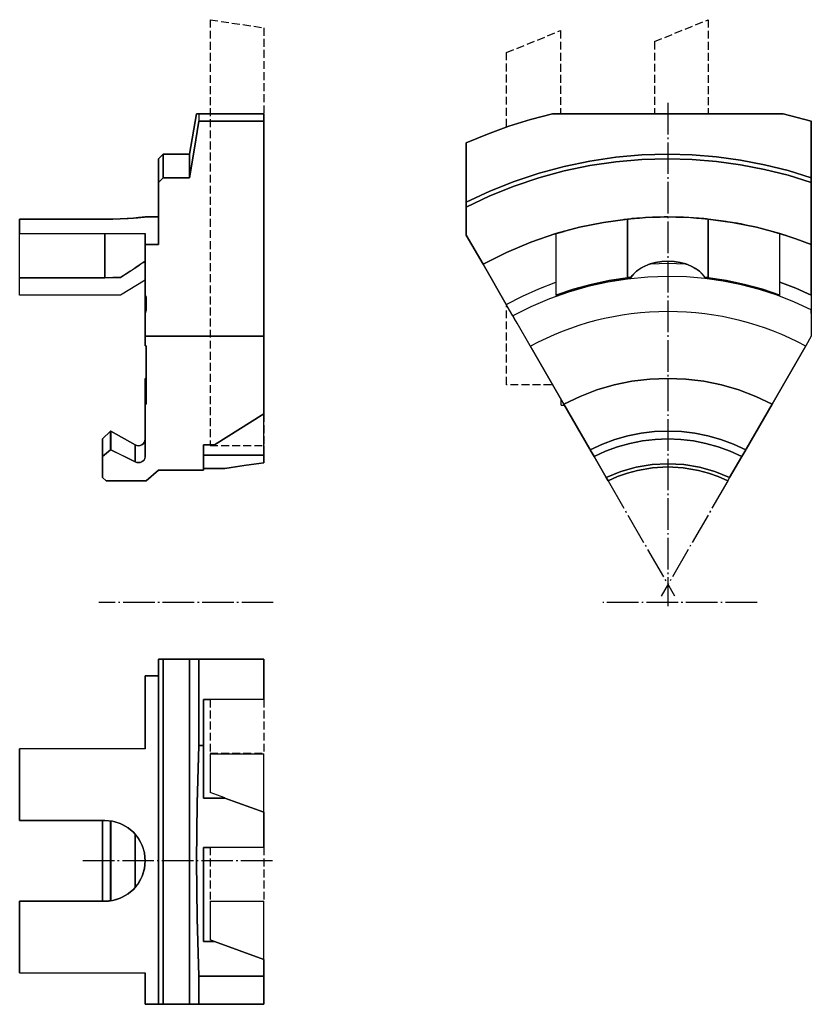
# Model space of a CAD drawing. Extents: x 1 to 177, y -117 to 103.
import ezdxf

# ---------------------------------------------------------------- set-up
doc = ezdxf.new("R2010")
doc.units = 0
doc.header["$MEASUREMENT"] = 0
for name, pattern in [('AI-LINETYPE-1', [4.938892, 1.76389, -0.705556, 1.76389, -0.705556]), ('AI-LINETYPE-10', [4.938892, 1.76389, -0.705556, 1.76389, -0.705556]), ('AI-LINETYPE-11', [4.938892, 1.76389, -0.705556, 1.76389, -0.705556]), ('AI-LINETYPE-12', [4.938892, 1.76389, -0.705556, 1.76389, -0.705556]), ('AI-LINETYPE-13', [4.938892, 1.76389, -0.705556, 1.76389, -0.705556]), ('AI-LINETYPE-14', [4.938892, 1.76389, -0.705556, 1.76389, -0.705556]), ('AI-LINETYPE-15', [4.938892, 1.76389, -0.705556, 1.76389, -0.705556]), ('AI-LINETYPE-16', [4.938892, 1.76389, -0.705556, 1.76389, -0.705556]), ('AI-LINETYPE-17', [4.938892, 1.76389, -0.705556, 1.76389, -0.705556]), ('AI-LINETYPE-18', [4.938892, 1.76389, -0.705556, 1.76389, -0.705556]), ('AI-LINETYPE-19', [8.81945, 7.05556, -0.705556, 0.352778, -0.705556]), ('AI-LINETYPE-2', [4.938892, 1.76389, -0.705556, 1.76389, -0.705556]), ('AI-LINETYPE-20', [8.81945, 7.05556, -0.705556, 0.352778, -0.705556]), ('AI-LINETYPE-21', [8.81945, 7.05556, -0.705556, 0.352778, -0.705556]), ('AI-LINETYPE-22', [8.81945, 7.05556, -0.705556, 0.352778, -0.705556]), ('AI-LINETYPE-23', [8.81945, 7.05556, -0.705556, 0.352778, -0.705556]), ('AI-LINETYPE-24', [8.81945, 7.05556, -0.705556, 0.352778, -0.705556]), ('AI-LINETYPE-3', [4.938892, 1.76389, -0.705556, 1.76389, -0.705556]), ('AI-LINETYPE-4', [4.938892, 1.76389, -0.705556, 1.76389, -0.705556]), ('AI-LINETYPE-5', [4.938892, 1.76389, -0.705556, 1.76389, -0.705556]), ('AI-LINETYPE-6', [4.938892, 1.76389, -0.705556, 1.76389, -0.705556]), ('AI-LINETYPE-7', [4.938892, 1.76389, -0.705556, 1.76389, -0.705556]), ('AI-LINETYPE-8', [4.938892, 1.76389, -0.705556, 1.76389, -0.705556]), ('AI-LINETYPE-9', [4.938892, 1.76389, -0.705556, 1.76389, -0.705556])]:
    doc.linetypes.add(name, pattern=pattern)
doc.layers.add('STANDARDEBENE', color=7, linetype='CONTINUOUS')

msp = doc.modelspace()

# ---------------------------------------------------------------- linework, layer by layer
at = {"layer": 'STANDARDEBENE', "color": 7, "linetype": 'AI-LINETYPE-7'}
msp.add_lwpolyline([(43.31, 103), (43.31, 8.17)], dxfattribs=at)
at = {"layer": 'STANDARDEBENE', "color": 7, "linetype": 'AI-LINETYPE-11'}
msp.add_lwpolyline([(43.31, 103), (55.31, 101.18)], dxfattribs=at)
at = {"layer": 'STANDARDEBENE', "color": 7, "linetype": 'AI-LINETYPE-9'}
msp.add_lwpolyline([(55.31, 101.18), (55.31, 82.06)], dxfattribs=at)
at = {"layer": 'STANDARDEBENE', "color": 7, "linetype": 'AI-LINETYPE-3'}
msp.add_lwpolyline([(142.49, 98.11), (154.49, 103)], dxfattribs=at)
at = {"layer": 'STANDARDEBENE', "color": 7, "linetype": 'AI-LINETYPE-1'}
msp.add_lwpolyline([(154.49, 103), (154.49, 82)], dxfattribs=at)
at = {"layer": 'STANDARDEBENE', "color": 7, "linetype": 'AI-LINETYPE-6'}
msp.add_lwpolyline([(109.49, 79.12), (109.49, 95.67), (121.49, 100.56)], dxfattribs=at)
at = {"layer": 'STANDARDEBENE', "color": 7, "linetype": 'AI-LINETYPE-4'}
msp.add_lwpolyline([(121.49, 100.56), (121.49, 82)], dxfattribs=at)
at = {"layer": 'STANDARDEBENE', "color": 7, "linetype": 'AI-LINETYPE-2'}
msp.add_lwpolyline([(142.49, 98.11), (142.49, 82.06)], dxfattribs=at)
at = {"layer": 'STANDARDEBENE', "color": 7, "linetype": 'AI-LINETYPE-20'}
msp.add_lwpolyline([(145.49, 84.46), (145.49, -27.84)], dxfattribs=at)
at = {"layer": 'STANDARDEBENE', "color": 7}
for points in [[(38.7, 67.74), (38.7, 68.77), (38.7, 70.29), (38.7, 71.47), (38.7, 72.32), (38.7, 72.83), (38.7, 73), (40.29, 82)], [(40.81, 82), (40.42, 82), (40.29, 82), (38.7, 73)], [(40.29, 82), (40.42, 82), (40.81, 82), (55.31, 82), (55.31, 80.33), (55.31, 32.42), (55.31, 15.1)], [(40.81, 80.33), (55.31, 80.33), (55.31, 82), (40.81, 82), (40.81, 80.33)], [(100.49, 75.56), (105.19, 77.5), (109.97, 79.22), (114.82, 80.72), (119.74, 82)], [(119.74, 82), (114.82, 80.72), (109.97, 79.22), (105.19, 77.5), (100.49, 75.56), (100.49, 68.76), (100.49, 62.3)], [(145.49, 82), (132.61, 82), (119.74, 82)], [(119.74, 82), (132.7, 82), (145.49, 82), (158.28, 82), (171.24, 82)], [(177.49, 80.33), (171.24, 82), (158.37, 82), (145.49, 82)], [(171.24, 82), (177.49, 80.33)], [(29.01, 41.08), (29.01, 38.31), (28.81, 37.47), (28.81, 32.42), (55.31, 32.42), (55.31, 80.33), (40.81, 80.33), (39.72, 73.86), (38.7, 67.74), (32.81, 67.74), (31.81, 66.68), (31.81, 52.82), (28.81, 52.82), (28.81, 41.58), (28.9, 41.47), (28.96, 41.35), (29.01, 41.08)], [(38.7, 67.74), (39.72, 73.86), (40.81, 80.33)], [(177.49, 67.74), (177.49, 73.86), (177.49, 80.33)], [(177.49, 80.33), (177.49, 73.86), (177.49, 67.74), (177.49, 66.68), (177.49, 52.82), (177.49, 41.58), (177.49, 41.47), (177.49, 41.35), (177.49, 41.08)], [(100.49, 54.94), (100.49, 61.18), (100.49, 62.3), (100.49, 68.74), (100.49, 75.56)], [(32.81, 73), (31.81, 72), (31.81, 71.85), (31.81, 71.4), (31.81, 70.66), (31.81, 69.62), (31.81, 68.3), (31.81, 66.68)], [(31.81, 66.82), (31.81, 67.72), (31.81, 69.26), (31.81, 70.45), (31.81, 71.31), (31.81, 71.83), (31.81, 72), (32.81, 73)], [(32.81, 67.61), (32.81, 68.77), (32.81, 70.29), (32.81, 71.47), (32.81, 72.32), (32.81, 72.83), (32.81, 73), (38.7, 73)], [(32.81, 73), (32.81, 72.83), (32.81, 72.32), (32.81, 71.47), (32.81, 70.29), (32.81, 67.61)], [(38.7, 73), (32.81, 73)], [(38.7, 73), (38.7, 72.83), (38.7, 72.32), (38.7, 71.47), (38.7, 70.29), (38.7, 67.74)], [(100.49, 62.3), (105.77, 64.77), (111.19, 66.93), (116.73, 68.77), (122.36, 70.29), (128.07, 71.47), (133.85, 72.32), (139.66, 72.83), (145.49, 73)], [(145.44, 73), (139.66, 72.83), (133.85, 72.32), (128.07, 71.47), (122.36, 70.29), (116.73, 68.77), (111.19, 66.93), (105.77, 64.77), (100.49, 62.3), (100.49, 61.18), (105.77, 63.68), (111.18, 65.86), (116.71, 67.72), (122.35, 69.26), (128.06, 70.45), (133.84, 71.31), (139.65, 71.83), (145.49, 72)], [(145.49, 73), (145.44, 73)], [(177.49, 66.68), (177.49, 67.74), (172.3, 69.34), (167.03, 70.65), (161.7, 71.68), (156.33, 72.41), (150.91, 72.85), (145.49, 73)], [(145.49, 73), (150.91, 72.85), (156.33, 72.41), (161.7, 71.68), (167.03, 70.65), (172.3, 69.34), (177.49, 67.74)], [(31.81, 52.82), (31.81, 66.68), (31.81, 68.3), (31.81, 69.62), (31.81, 70.66), (31.81, 71.4), (31.81, 71.85), (31.81, 72)], [(177.49, 52.82), (177.49, 66.68), (172.3, 68.3), (167.04, 69.62), (161.71, 70.66), (156.33, 71.4), (150.92, 71.85), (145.49, 72), (139.65, 71.83), (133.84, 71.31), (128.06, 70.45), (122.35, 69.26), (116.71, 67.72), (111.18, 65.86), (105.77, 63.68), (100.49, 61.18), (100.49, 54.94), (104.23, 48.46)], [(145.49, 72), (150.92, 71.85), (156.33, 71.4), (161.71, 70.66), (167.04, 69.62), (172.3, 68.3), (177.49, 66.68)], [(31.81, 66.68), (32.81, 67.74)], [(32.81, 67.74), (38.7, 67.74)], [(31.81, 59), (28.81, 59), (28.64, 58.98), (28.13, 58.93), (27.3, 58.85), (26.18, 58.76), (24.82, 58.67), (23.26, 58.6), (21.57, 58.54), (19.81, 58.53), (0.81, 58.53), (0.81, 57.78), (0.81, 56.7), (0.81, 55.28), (28.81, 55.28), (28.81, 54.13), (28.81, 52.82), (31.81, 52.82), (31.81, 54.63), (31.81, 56.13), (31.81, 57.32)], [(0.81, 55.42), (0.81, 58.53), (19.81, 58.53)], [(0.81, 41.58), (0.81, 55.28), (0.81, 56.7), (0.81, 57.78), (0.81, 58.53)], [(19.81, 58.53), (21.57, 58.54), (23.26, 58.6), (24.82, 58.67), (26.18, 58.76), (27.3, 58.85), (28.13, 58.93), (28.64, 58.98), (28.81, 59), (31.81, 59)], [(19.81, 58.53), (20.66, 58.53), (21.52, 58.54), (22.39, 58.57), (23.26, 58.6), (23.86, 58.62), (24.49, 58.65), (25.03, 58.68), (25.55, 58.72), (26.18, 58.76), (26.75, 58.81), (27.15, 58.84), (27.5, 58.87), (27.85, 58.9), (28.13, 58.93), (28.65, 58.98), (28.81, 59)], [(21.52, 58.54), (19.81, 58.53)], [(104.23, 48.46), (109.49, 51.1), (114.92, 53.38), (120.49, 55.28), (125.75, 56.7), (131.09, 57.78), (136.49, 58.53), (136.66, 58.54), (137.18, 58.6), (138.01, 58.67), (139.13, 58.76), (140.49, 58.85), (142.04, 58.93), (143.73, 58.98), (145.49, 59)], [(120.49, 55.28), (120.49, 41.58), (124.4, 42.89), (128.38, 43.97), (132.41, 44.82), (136.49, 45.44), (136.49, 58.53), (131.09, 57.78), (125.75, 56.7), (120.49, 55.28)], [(136.49, 58.49), (135.63, 58.41)], [(135.64, 58.41), (136.49, 58.49)], [(154.49, 58.53), (154.45, 58.53), (154.33, 58.54), (154.11, 58.57), (153.8, 58.6), (153.53, 58.62), (153.18, 58.65), (152.83, 58.68), (152.42, 58.72), (151.85, 58.76), (151.23, 58.81), (150.71, 58.84), (150.17, 58.87), (149.54, 58.9), (148.93, 58.93), (147.2, 58.98), (145.49, 59), (144.64, 58.99), (143.78, 58.98), (142.91, 58.96), (142.04, 58.93), (141.28, 58.9), (140.49, 58.85), (139.89, 58.82), (139.13, 58.76), (138.55, 58.72), (138.15, 58.68), (137.8, 58.65), (137.45, 58.62), (137.18, 58.6), (136.65, 58.54), (136.49, 58.53)], [(136.49, 58.53), (136.49, 45.44)], [(145.49, 59), (147.25, 58.98), (148.93, 58.93), (150.49, 58.85), (151.85, 58.76), (152.97, 58.67), (153.8, 58.6), (154.32, 58.54), (154.49, 58.53), (159.89, 57.78), (165.23, 56.7), (170.49, 55.28), (174.02, 54.13), (177.49, 52.82)], [(154.49, 45.44), (154.49, 58.53)], [(170.49, 41.58), (170.49, 55.28), (165.23, 56.7), (159.89, 57.78), (154.49, 58.53), (154.49, 45.44), (158.56, 44.82), (162.6, 43.97), (166.58, 42.89), (170.49, 41.58)], [(158.49, 58.01), (154.49, 58.52)], [(160.49, 57.68), (160.65, 57.65), (160.82, 57.62), (160.98, 57.59), (161.11, 57.57), (161.27, 57.54), (161.45, 57.5), (161.84, 57.43), (162.37, 57.32)], [(163.85, 56.98), (162.37, 57.32), (162.09, 57.38), (161.84, 57.43), (161.63, 57.47), (161.45, 57.5), (161.27, 57.54), (161.11, 57.57), (160.98, 57.59), (160.74, 57.63), (160.49, 57.68)], [(28.81, 49.15), (28.77, 49.12), (28.62, 49.02), (28.39, 48.86), (28.08, 48.64), (27.68, 48.37), (27.2, 48.04), (26.83, 47.8), (26.42, 47.52), (25.96, 47.22), (25.46, 46.88), (24.52, 46.27), (23.35, 45.53), (22.46, 45.49), (21.57, 45.46), (19.81, 45.44), (19.81, 55.28)], [(19.81, 55.28), (19.81, 45.44)], [(29.01, 41.08), (29, 41.24), (28.96, 41.35), (28.9, 41.48), (28.81, 41.58), (28.81, 52.82), (28.81, 54.13), (28.81, 55.28)], [(109.62, 39.13), (109.56, 39.24), (109.5, 39.34), (109.44, 39.43), (109.4, 39.51), (104.23, 48.46), (100.49, 54.94)], [(120.49, 55.28), (114.92, 53.38), (109.49, 51.1), (104.23, 48.46), (109.4, 39.51), (113.01, 41.35), (116.7, 42.99), (120.49, 44.43)], [(122.31, 55.77), (119.81, 55.05)], [(119.81, 55.05), (122.3, 55.77)], [(171.86, 54.84), (169.05, 55.67)], [(169.07, 55.67), (171.83, 54.84)], [(170.49, 44.43), (174.02, 43.09), (177.49, 41.58), (177.49, 52.82), (174.02, 54.13), (170.49, 55.28)], [(23.35, 45.53), (24.45, 46.22), (25.46, 46.88), (26.39, 47.5), (27.2, 48.04), (27.88, 48.51), (28.39, 48.86), (28.71, 49.08), (28.81, 49.15)], [(145.49, 49.15), (144.1, 49.08), (142.74, 48.86), (141.5, 48.51), (140.34, 48.04), (139.35, 47.5), (138.48, 46.88), (137.77, 46.22), (137.21, 45.53), (133.51, 44.99)], [(137.21, 45.53), (137.5, 45.91), (137.81, 46.27), (138.14, 46.59), (138.48, 46.88), (139.07, 47.32), (139.7, 47.71), (140.34, 48.04), (141.12, 48.37), (141.92, 48.64), (142.74, 48.86), (144.11, 49.08), (145.49, 49.15), (146.41, 49.12), (147.33, 49.02), (148.24, 48.86), (149.05, 48.64), (149.86, 48.37), (150.64, 48.04), (151.12, 47.8), (151.6, 47.52), (152.06, 47.22), (152.5, 46.88), (153.16, 46.27), (153.77, 45.53), (154.09, 45.49), (154.32, 45.46), (154.49, 45.44)], [(141.63, 48.55), (145.49, 48.68), (149.34, 48.55)], [(157.47, 44.99), (153.77, 45.53), (153.21, 46.22), (152.5, 46.88), (151.63, 47.5), (150.64, 48.04), (149.48, 48.51), (148.24, 48.86), (146.88, 49.08), (145.49, 49.15)], [(0.81, 45.44), (19.81, 45.44), (21.62, 45.46), (23.35, 45.53)], [(23.35, 41.58), (0.81, 41.58), (0.81, 42.89), (0.81, 43.97), (0.81, 44.82), (0.81, 45.44)], [(19.81, 45.44), (0.81, 45.44)], [(28.81, 44.93), (23.35, 41.58)], [(28.81, 41.58), (28.81, 43.09), (28.81, 44.43)], [(145.49, 45.72), (140.98, 45.58), (136.49, 45.16), (132.04, 44.47), (127.63, 43.5), (123.3, 42.26), (119.05, 40.75), (114.9, 38.98), (110.87, 36.96), (111.24, 36.31)], [(136.49, 45.44), (132.41, 44.82), (128.38, 43.97), (124.4, 42.89), (120.49, 41.58)], [(133.51, 44.99), (137.21, 45.53), (136.67, 45.46), (136.49, 45.44)], [(136.49, 45.44), (136.66, 45.46), (136.89, 45.49), (137.21, 45.53)], [(177.49, 37.47), (177.49, 38.31), (173.72, 40.02), (169.86, 41.52), (165.92, 42.8), (161.91, 43.85), (157.85, 44.67), (153.75, 45.25), (149.63, 45.61), (145.49, 45.72)], [(154.49, 45.44), (154.31, 45.46), (153.77, 45.53)], [(154.41, 45.43), (157.47, 44.99)], [(170.49, 41.58), (166.58, 42.89), (162.6, 43.97), (158.56, 44.82), (154.49, 45.44)], [(177.49, 41.58), (174.02, 43.09), (170.49, 44.43)], [(28.81, 38.17), (28.81, 38.31), (28.81, 41.48)], [(28.81, 30.26), (28.81, 32.42), (28.81, 37.47), (28.81, 39.21), (28.81, 41.43)], [(28.81, 41.43), (28.81, 40.72), (28.81, 39.21), (28.81, 37.47)], [(28.81, 37.47), (29.01, 38.31), (29.01, 40.02), (29.01, 40.96)], [(29.01, 38.31), (29.01, 41.08)], [(109.55, 39.24), (109.49, 39.35), (109.49, 39.58)], [(109.49, 39.58), (109.49, 39.35)], [(177.49, 41.08), (177.49, 38.31), (177.49, 37.47), (177.49, 32.42)], [(28.81, 38), (28.81, 37.88), (28.81, 37.62)], [(28.81, 37.62), (28.81, 37.88), (28.81, 38)], [(29.01, 38.16), (29.01, 38.2)], [(29.01, 38.2), (29.01, 38.16)], [(111.83, 35.3), (111.24, 36.31), (110.87, 36.96), (109.62, 39.13)], [(128.06, 7.19), (122.24, 17.26), (114.74, 30.26), (111.83, 35.3)], [(29.01, 17.26), (28.81, 17.26), (28.81, 5.51), (28.76, 5.17), (28.61, 4.86), (28.38, 4.59), (28.07, 4.39), (27.7, 4.25), (27.32, 4.21), (26.93, 4.25), (26.56, 4.38), (21.19, 7.08), (21.06, 7.08), (19.31, 5.56), (19.31, 0.85), (20.14, 0.14), (29.06, 0.14), (31.81, 2.52), (41.81, 2.52), (41.81, 8.18), (44.32, 8.18), (55.31, 15.1), (55.31, 32.42), (28.81, 32.42), (28.81, 30.26), (29.01, 30.26), (29.01, 17.26)], [(29.01, 30.26), (28.81, 30.26), (28.81, 32.05), (28.81, 32.3)], [(55.31, 32.29), (55.31, 15.1)], [(177.49, 32.42), (176.24, 30.26), (168.74, 17.26)], [(29.01, 17.26), (29.01, 30.26)], [(114.74, 30.26), (122.24, 17.26), (125.88, 18.99), (129.65, 20.42), (133.52, 21.54), (137.46, 22.35), (141.46, 22.84), (145.49, 23), (149.51, 22.84), (153.51, 22.35), (157.46, 21.54), (161.33, 20.42), (165.1, 18.99), (168.74, 17.26), (176.24, 30.26)], [(28.81, 17.26), (28.81, 18.99), (28.81, 20.42), (28.81, 21.54), (28.81, 22.35), (28.81, 22.84), (28.81, 23), (29.01, 23)], [(28.81, 5.51), (28.81, 17.26), (28.81, 18.99), (28.81, 20.42), (28.81, 21.54), (28.81, 22.35), (28.81, 22.84), (28.81, 23)], [(28.81, 17.26), (29.01, 17.26), (29.01, 18.99), (29.01, 20.42), (29.01, 21.54), (29.01, 22.35), (29.01, 22.84), (29.01, 23), (28.81, 23), (28.81, 22.84), (28.81, 22.35), (28.81, 21.54), (28.81, 20.42), (28.81, 18.99), (28.81, 17.26)], [(122.24, 17.26), (125.88, 18.99), (129.65, 20.42), (133.52, 21.54), (137.46, 22.35), (141.46, 22.84), (145.49, 23)], [(162.92, 7.19), (168.74, 17.26), (165.1, 18.99), (161.33, 20.42), (157.46, 21.54), (153.51, 22.35), (149.51, 22.84), (145.49, 23), (141.46, 22.84), (137.46, 22.35), (133.52, 21.54), (129.65, 20.42), (125.88, 18.99), (122.24, 17.26), (128.06, 7.19)], [(145.49, 23), (149.51, 22.84), (153.51, 22.35), (157.46, 21.54), (161.33, 20.42), (165.1, 18.99), (168.74, 17.26)], [(121.65, 17), (121.65, 18.29)], [(121.65, 17), (122.4, 17)], [(168.74, 17.26), (162.92, 7.19)], [(41.81, 5.86), (55.31, 5.86), (55.31, 15.09)], [(55.31, 15.1), (44.32, 8.18)], [(19.31, 5.56), (19.31, 6.75), (19.31, 7.73), (19.31, 8.5), (19.31, 9.05), (19.31, 9.39), (19.31, 9.5), (21.06, 11.25), (21.06, 11.13), (21.06, 10.78), (21.06, 10.19), (21.06, 9.38), (21.06, 8.34), (21.06, 7.08)], [(21.06, 7.08), (21.06, 8.34), (21.06, 9.38), (21.06, 10.19), (21.06, 10.78), (21.06, 11.24), (19.31, 9.5), (19.31, 9.39), (19.31, 9.05), (19.31, 8.5), (19.31, 7.73), (19.31, 6.75), (19.31, 5.56), (21.06, 7.08)], [(21.06, 11.25), (21.19, 11.25), (21.19, 11.24)], [(21.19, 7.08), (21.19, 8.34), (21.19, 9.38), (21.19, 10.19), (21.19, 10.78), (21.19, 11.13), (21.19, 11.25), (21.06, 11.25)], [(21.19, 11.25), (26.56, 8.14)], [(21.19, 7.08), (23.93, 5.7), (26.56, 4.38), (26.56, 5.52), (26.56, 6.46), (26.56, 7.19), (26.56, 7.72), (26.56, 8.04), (26.56, 8.14), (21.19, 11.25), (21.19, 11.13), (21.19, 10.78), (21.19, 10.19), (21.19, 9.38), (21.19, 8.34), (21.19, 7.08)], [(128.93, 5.68), (128.92, 5.7), (128.12, 7.08), (130.85, 8.34), (133.67, 9.38), (136.56, 10.19), (139.5, 10.78), (142.49, 11.13), (145.49, 11.25)], [(145.49, 11.25), (142.49, 11.13), (139.5, 10.78), (136.56, 10.19), (133.67, 9.38), (130.85, 8.34), (128.12, 7.08)], [(145.49, 11.25), (148.49, 11.13), (151.47, 10.78), (154.42, 10.19), (157.31, 9.38), (160.13, 8.34), (162.86, 7.08)], [(162.86, 7.08), (160.13, 8.34), (157.31, 9.38), (154.42, 10.19), (151.47, 10.78), (148.49, 11.13), (145.49, 11.25)], [(19.31, 0.85), (19.31, 5.56), (19.31, 6.75), (19.31, 7.73), (19.31, 8.5), (19.31, 9.05), (19.31, 9.39), (19.31, 9.5)], [(26.56, 8.14), (26.93, 7.99), (27.31, 7.94), (27.7, 7.99), (28.06, 8.14), (28.38, 8.38), (28.61, 8.69), (28.76, 9.05), (28.81, 9.44)], [(26.56, 4.38), (26.93, 4.25), (27.32, 4.21), (27.69, 4.25), (28.05, 4.38), (28.16, 4.44), (28.27, 4.51), (28.38, 4.59), (28.56, 4.78), (28.73, 5.08), (28.81, 5.51), (28.81, 6.7), (28.81, 7.68), (28.81, 8.45), (28.81, 9), (28.81, 9.33), (28.81, 9.44), (28.76, 9.05), (28.61, 8.69), (28.38, 8.38), (28.06, 8.14), (27.7, 7.99), (27.31, 7.94), (26.93, 7.99), (26.56, 8.14), (26.56, 8.04), (26.56, 7.72), (26.56, 7.19), (26.56, 6.46), (26.56, 5.52), (26.56, 4.38)], [(128.12, 7.08), (129, 5.56), (131.59, 6.75), (134.27, 7.73), (137.01, 8.5), (139.81, 9.05), (142.64, 9.39), (145.49, 9.5)], [(145.49, 3.97), (149.04, 3.77), (152.55, 3.18), (155.97, 2.2), (159.26, 0.85), (161.98, 5.56), (159.39, 6.75), (156.71, 7.73), (153.97, 8.5), (151.17, 9.05), (148.34, 9.39), (145.49, 9.5), (142.64, 9.39), (139.81, 9.05), (137.01, 8.5), (134.27, 7.73), (131.59, 6.75), (129, 5.56), (131.72, 0.85), (135.01, 2.2), (138.43, 3.18), (141.94, 3.77), (145.49, 3.97)], [(145.49, 9.5), (148.34, 9.39), (151.17, 9.05), (153.97, 8.5), (156.71, 7.73), (159.39, 6.75), (161.98, 5.56), (162.86, 7.08)], [(21.06, 7.08), (21.19, 7.08)], [(21.19, 7.08), (21.19, 7.13)], [(21.19, 7.13), (21.19, 7.08)], [(41.81, 8.18), (41.81, 2.52)], [(44.32, 8.18), (41.81, 8.18)], [(55.31, 7.93), (55.31, 5.86)], [(132.13, 0.14), (131.72, 0.85), (129, 5.56), (128.12, 7.08)], [(162.86, 7.08), (161.98, 5.56), (159.26, 0.85), (158.85, 0.14)], [(162.86, 7.08), (162.06, 5.7), (162.05, 5.68)], [(41.81, 6), (41.81, 6), (41.81, 5.85), (41.81, 5.43), (41.81, 4.73), (41.81, 3.76), (41.81, 2.52), (31.81, 2.52)], [(41.81, 2.88), (46.63, 2.88), (50.84, 3.55), (55.31, 4.17), (55.31, 4.94), (55.31, 5.51), (55.31, 5.86), (41.81, 5.86)], [(55.31, 5.86), (55.31, 5.51), (55.31, 4.94), (55.31, 4.17)], [(55.31, 5.73), (55.31, 4.17)], [(31.81, 2.52), (29.06, 0.14)], [(46.63, 2.88), (41.81, 2.88)], [(55.31, 4.17), (50.93, 3.57), (46.63, 2.88)], [(145.49, 3.97), (141.94, 3.77), (138.43, 3.18), (135.01, 2.2), (131.72, 0.85)], [(131.72, 0.85), (132.13, 0.14), (134.26, 1.09), (136.45, 1.87), (138.69, 2.47), (142.08, 3.06), (145.49, 3.25)], [(145.49, 3.25), (142.08, 3.06), (138.68, 2.47), (136.45, 1.87), (134.26, 1.09), (132.13, 0.14)], [(159.26, 0.85), (155.97, 2.2), (152.55, 3.18), (149.04, 3.77), (145.49, 3.97)], [(158.85, 0.14), (156.71, 1.09), (154.52, 1.87), (152.29, 2.47), (148.9, 3.06), (145.49, 3.25)], [(145.49, 3.25), (148.9, 3.06), (152.29, 2.47), (154.52, 1.87), (156.71, 1.09), (158.85, 0.14), (159.26, 0.85)], [(161.3, 4.38), (161.23, 4.25), (161.2, 4.21)], [(19.31, 0.85), (19.31, 2.15)], [(20.14, 0.14), (19.31, 0.85)], [(29.06, 0.14), (20.14, 0.14)], [(32.81, -84.62), (32.81, -78.78), (32.81, -72.97), (32.81, -67.2), (32.81, -61.49), (32.81, -55.86), (32.81, -50.32), (32.81, -44.9), (32.81, -39.62), (31.81, -39.62), (31.81, -44.89), (31.81, -50.31), (31.81, -55.84), (31.81, -61.47), (31.81, -67.19), (31.81, -72.96), (31.81, -78.78), (31.81, -84.62)], [(31.81, -39.62), (32.81, -39.62), (38.7, -39.62), (39.72, -39.62), (40.81, -39.62), (55.31, -39.62)], [(31.81, -116.62), (31.81, -111.43), (31.81, -106.17), (31.81, -100.84), (31.81, -95.45), (31.81, -90.05), (31.81, -84.62), (31.81, -78.78), (31.81, -72.96), (31.81, -67.19), (31.81, -61.47), (31.81, -55.84), (31.81, -50.31), (31.81, -44.89), (31.81, -39.62)], [(38.7, -84.62), (38.7, -78.78), (38.7, -72.97), (38.7, -67.2), (38.7, -61.49), (38.7, -55.86), (38.7, -50.32), (38.7, -44.9), (38.7, -39.62), (32.81, -39.62), (32.81, -44.9), (32.81, -50.32), (32.81, -55.86), (32.81, -61.49), (32.81, -67.2), (32.81, -72.97), (32.81, -78.78), (32.81, -84.62)], [(40.81, -58.87), (40.81, -53.95), (40.81, -49.1), (40.81, -44.31), (40.81, -39.62), (39.72, -39.62), (38.7, -39.62), (38.7, -44.9), (38.7, -50.32), (38.7, -55.86), (38.7, -61.49), (38.7, -67.2), (38.7, -72.97), (38.7, -78.78), (38.7, -84.62)], [(55.31, -48.62), (55.31, -44.08), (55.31, -39.62), (40.81, -39.62), (40.81, -44.31), (40.81, -49.1), (40.81, -53.95), (40.81, -58.87), (41.81, -58.87)], [(55.31, -39.62), (55.31, -44.08), (55.31, -48.62)], [(31.81, -43.36), (28.81, -43.36), (28.81, -48.62), (28.81, -54.05), (28.81, -59.62), (0.81, -59.62), (0.81, -64.88), (0.81, -70.22), (0.81, -75.62), (19.81, -75.62), (21.57, -75.79), (23.26, -76.3), (24.82, -77.13), (26.18, -78.25), (27.3, -79.61), (28.13, -81.17), (28.64, -82.86), (28.81, -84.62)], [(28.81, -59.62), (28.81, -54.05), (28.81, -48.62), (28.81, -43.36)], [(28.81, -48.52), (28.81, -43.36), (31.81, -43.36)], [(41.81, -58.87), (41.81, -53.71), (41.81, -48.62), (43.25, -48.62)], [(41.81, -48.62), (41.81, -53.71), (41.81, -58.87), (41.81, -70.62)], [(55.31, -48.62), (41.81, -48.62)], [(40.29, -84.62), (40.42, -71.74), (40.81, -58.87)], [(46.63, -70.62), (41.81, -70.62), (41.81, -58.87), (40.81, -58.87), (40.42, -71.83), (40.29, -84.62), (40.42, -97.4), (40.81, -110.37), (55.31, -110.37), (55.31, -106.62), (44.32, -102.62), (41.81, -102.62), (41.81, -81.62), (43.25, -81.62)], [(0.81, -75.62), (0.81, -70.22), (0.81, -64.88), (0.81, -59.62)], [(43.31, -60.78), (55.31, -60.78)], [(43.31, -60.78), (43.31, -69.41)], [(55.31, -73.78), (55.31, -60.78)], [(46.57, -70.59), (43.31, -69.41)], [(41.81, -70.62), (46.63, -70.62)], [(46.63, -70.62), (55.31, -73.78)], [(55.31, -81.62), (55.31, -73.78), (46.63, -70.62)], [(55.31, -73.78), (55.31, -81.62)], [(19.81, -75.62), (0.81, -75.62)], [(19.31, -75.61), (19.31, -76.14), (19.31, -78.94), (19.31, -81.77), (19.31, -84.62)], [(19.31, -93.62), (19.31, -93.09), (19.31, -90.3), (19.31, -87.47), (19.31, -84.62), (19.31, -81.77), (19.31, -78.94), (19.31, -75.61)], [(19.81, -93.62), (20.66, -93.58), (21.52, -93.45), (22.39, -93.24), (23.26, -92.93), (23.86, -92.65), (24.49, -92.3), (25.03, -91.95), (25.55, -91.55), (26.18, -90.98), (26.75, -90.36), (27.15, -89.83), (27.5, -89.3), (27.85, -88.67), (28.13, -88.06), (28.65, -86.33), (28.81, -84.62), (28.77, -83.77), (28.65, -82.91), (28.44, -82.04), (28.13, -81.17), (27.77, -80.41), (27.3, -79.61), (26.86, -79.02), (26.18, -78.25), (25.55, -77.68), (25.03, -77.28), (24.49, -76.93), (23.86, -76.58), (23.26, -76.3), (21.52, -75.78), (19.81, -75.62)], [(21.06, -84.62), (21.06, -81.61), (21.06, -75.74)], [(21.06, -75.74), (21.06, -78.63), (21.06, -81.61), (21.06, -84.62), (21.19, -84.62), (21.19, -81.61), (21.19, -75.75)], [(21.19, -75.75), (21.19, -78.63), (21.19, -81.61), (21.19, -84.62)], [(26.56, -84.62), (26.56, -81.88), (26.56, -78.68)], [(26.56, -78.68), (26.56, -79.17), (26.56, -81.88), (26.56, -84.62)], [(41.81, -81.62), (41.81, -102.62)], [(55.31, -81.62), (41.81, -81.62)], [(28.81, -84.62), (28.64, -86.37), (28.13, -88.06), (27.3, -89.62), (26.18, -90.98), (24.82, -92.1), (23.26, -92.93), (21.57, -93.44), (19.81, -93.62), (0.81, -93.62), (0.81, -99.01), (0.81, -104.35), (0.81, -109.62), (28.81, -109.62), (28.81, -113.14), (28.81, -116.62), (31.81, -116.62)], [(19.31, -84.62), (19.31, -87.47), (19.31, -90.3), (19.31, -93.62)], [(21.06, -93.49), (21.06, -90.6), (21.06, -87.62), (21.06, -84.62)], [(21.19, -93.48), (21.19, -90.6), (21.19, -87.62), (21.19, -84.62), (21.06, -84.62), (21.06, -87.62), (21.06, -93.49)], [(21.19, -84.62), (21.19, -87.62), (21.19, -93.48)], [(26.56, -84.62), (26.56, -84.62)], [(26.56, -84.62), (26.56, -87.35), (26.56, -90.56)], [(26.56, -90.56), (26.56, -90.06), (26.56, -87.35), (26.56, -84.62)], [(31.81, -84.62), (31.81, -90.04), (31.81, -95.46), (31.81, -100.84), (31.81, -106.17), (31.81, -111.43), (31.81, -116.62)], [(31.81, -116.62), (32.81, -116.62), (32.81, -111.43), (32.81, -106.16), (32.81, -100.83), (32.81, -95.45), (32.81, -90.04), (32.81, -84.62)], [(32.81, -84.62), (32.81, -84.62)], [(32.81, -84.62), (32.81, -90.04), (32.81, -95.45), (32.81, -100.83), (32.81, -106.16), (32.81, -111.43), (32.81, -116.62)], [(32.81, -116.62), (38.7, -116.62), (38.7, -111.43), (38.7, -106.16), (38.7, -100.83), (38.7, -95.45), (38.7, -90.04), (38.7, -84.62)], [(38.7, -84.62), (38.7, -84.62)], [(38.7, -84.62), (38.7, -90.04), (38.7, -95.45), (38.7, -100.83), (38.7, -106.16), (38.7, -111.43), (38.7, -116.62), (39.72, -116.62), (40.81, -116.62)], [(40.81, -116.62), (40.81, -110.37), (40.42, -97.49), (40.29, -84.62)], [(0.81, -93.62), (19.81, -93.62)], [(0.81, -109.62), (0.81, -104.36), (0.81, -99.01), (0.81, -93.62)], [(43.31, -93.62), (55.31, -93.62)], [(43.31, -93.62), (43.31, -102.25)], [(55.31, -106.62), (55.31, -93.62)], [(32.81, -97.16), (32.81, -97.2), (32.81, -97.63), (32.81, -98.37), (32.81, -99.29), (32.81, -100.26), (32.81, -101.14), (32.81, -101.78)], [(32.81, -101.62), (32.81, -101.46), (32.81, -101.03), (32.81, -100.38), (32.81, -99.62)], [(41.81, -102.62), (44.32, -102.62)], [(44.26, -102.59), (43.31, -102.25)], [(44.32, -102.62), (55.31, -106.62)], [(55.31, -106.62), (55.31, -110.37), (55.31, -116.62)], [(28.81, -116.62), (28.81, -113.14), (28.81, -109.62)], [(40.81, -116.62), (55.31, -116.62), (55.31, -110.37), (40.81, -110.37), (40.81, -116.62)], [(55.31, -116.62), (40.81, -116.62), (39.72, -116.62), (38.7, -116.62), (32.81, -116.62), (31.81, -116.62), (28.81, -116.62)]]:
    msp.add_lwpolyline(points, dxfattribs=at)
at = {"layer": 'STANDARDEBENE', "color": 7, "linetype": 'AI-LINETYPE-5'}
msp.add_lwpolyline([(119.51, 21.59), (109.49, 21.59), (109.49, 39.21)], dxfattribs=at)
at = {"layer": 'STANDARDEBENE', "color": 7, "linetype": 'AI-LINETYPE-10'}
msp.add_lwpolyline([(55.31, 15.04), (55.31, 8)], dxfattribs=at)
at = {"layer": 'STANDARDEBENE', "color": 7, "linetype": 'AI-LINETYPE-8'}
msp.add_lwpolyline([(43.31, 8.18), (43.31, 8), (55.31, 8)], dxfattribs=at)
at = {"layer": 'STANDARDEBENE', "color": 7, "linetype": 'AI-LINETYPE-23'}
msp.add_lwpolyline([(132.13, 0.14), (146.92, -25.48)], dxfattribs=at)
at = {"layer": 'STANDARDEBENE', "color": 7, "linetype": 'AI-LINETYPE-22'}
msp.add_lwpolyline([(158.85, 0.14), (144.01, -25.57)], dxfattribs=at)
at = {"layer": 'STANDARDEBENE', "color": 7, "linetype": 'AI-LINETYPE-24'}
msp.add_lwpolyline([(57.42, -27), (18.47, -27)], dxfattribs=at)
at = {"layer": 'STANDARDEBENE', "color": 7, "linetype": 'AI-LINETYPE-19'}
msp.add_lwpolyline([(165.39, -27), (130.93, -27)], dxfattribs=at)
at = {"layer": 'STANDARDEBENE', "color": 7, "linetype": 'AI-LINETYPE-16'}
msp.add_lwpolyline([(55.31, -48.62), (43.31, -48.62)], dxfattribs=at)
at = {"layer": 'STANDARDEBENE', "color": 7, "linetype": 'AI-LINETYPE-18'}
msp.add_lwpolyline([(43.31, -48.62), (43.31, -60.62)], dxfattribs=at)
at = {"layer": 'STANDARDEBENE', "color": 7, "linetype": 'AI-LINETYPE-17'}
msp.add_lwpolyline([(55.31, -48.62), (55.31, -60.62)], dxfattribs=at)
at = {"layer": 'STANDARDEBENE', "color": 7, "linetype": 'AI-LINETYPE-15'}
msp.add_lwpolyline([(43.31, -60.62), (55.31, -60.62)], dxfattribs=at)
at = {"layer": 'STANDARDEBENE', "color": 7, "linetype": 'AI-LINETYPE-12'}
msp.add_lwpolyline([(55.31, -81.62), (43.31, -81.62)], dxfattribs=at)
at = {"layer": 'STANDARDEBENE', "color": 7, "linetype": 'AI-LINETYPE-14'}
msp.add_lwpolyline([(43.31, -81.62), (43.31, -93.62)], dxfattribs=at)
at = {"layer": 'STANDARDEBENE', "color": 7, "linetype": 'AI-LINETYPE-13'}
msp.add_lwpolyline([(55.31, -81.62), (55.31, -93.62)], dxfattribs=at)
at = {"layer": 'STANDARDEBENE', "color": 7, "linetype": 'AI-LINETYPE-21'}
msp.add_lwpolyline([(57.24, -84.62), (14.94, -84.62)], dxfattribs=at)
at = {"layer": 'STANDARDEBENE', "color": 7}
for points, knots in [([(176.15, 30.23), (167.03, 35.13), (156.6, 37.9), (145.53, 37.9), (134.4, 37.9), (123.93, 35.1), (114.79, 30.17)], [0, 0, 0, 0, 1, 1, 1, 2, 2, 2, 2]), ([(128.12, 7.08), (128.12, 7.08), (130.85, 8.34), (130.85, 8.34), (130.85, 8.34), (133.67, 9.38), (133.67, 9.38), (133.67, 9.38), (136.56, 10.19), (136.56, 10.19), (136.56, 10.19), (139.5, 10.78), (139.5, 10.78), (139.5, 10.78), (142.49, 11.13), (142.49, 11.13), (142.49, 11.13), (145.49, 11.25), (145.49, 11.25), (145.49, 11.25), (142.49, 11.13), (142.49, 11.13), (142.49, 11.13), (139.5, 10.78), (139.5, 10.78), (139.5, 10.78), (136.56, 10.19), (136.56, 10.19), (136.56, 10.19), (133.67, 9.38), (133.67, 9.38), (133.67, 9.38), (130.85, 8.34), (130.85, 8.34), (130.85, 8.34), (128.12, 7.08), (128.12, 7.08)], [0, 0, 0, 0, 1, 1, 1, 2, 2, 2, 3, 3, 3, 4, 4, 4, 5, 5, 5, 6, 6, 6, 7, 7, 7, 8, 8, 8, 9, 9, 9, 10, 10, 10, 11, 11, 11, 12, 12, 12, 12]), ([(162.86, 7.08), (162.86, 7.08), (160.13, 8.34), (160.13, 8.34), (160.13, 8.34), (157.31, 9.38), (157.31, 9.38), (157.31, 9.38), (154.42, 10.19), (154.42, 10.19), (154.42, 10.19), (151.47, 10.78), (151.47, 10.78), (151.47, 10.78), (148.49, 11.13), (148.49, 11.13), (148.49, 11.13), (145.49, 11.25), (145.49, 11.25), (145.49, 11.25), (148.49, 11.13), (148.49, 11.13), (148.49, 11.13), (151.47, 10.78), (151.47, 10.78), (151.47, 10.78), (154.42, 10.19), (154.42, 10.19), (154.42, 10.19), (157.31, 9.38), (157.31, 9.38), (157.31, 9.38), (160.13, 8.34), (160.13, 8.34), (160.13, 8.34), (162.86, 7.08), (162.86, 7.08)], [0, 0, 0, 0, 1, 1, 1, 2, 2, 2, 3, 3, 3, 4, 4, 4, 5, 5, 5, 6, 6, 6, 7, 7, 7, 8, 8, 8, 9, 9, 9, 10, 10, 10, 11, 11, 11, 12, 12, 12, 12])]:
    msp.add_open_spline(points, degree=3, knots=knots, dxfattribs=at)
msp.add_open_spline([(27.99, -88.37), (28.56, -87.14), (28.83, -85.83), (28.81, -84.62)], degree=3, dxfattribs=at)

doc.saveas('drawing.dxf')
